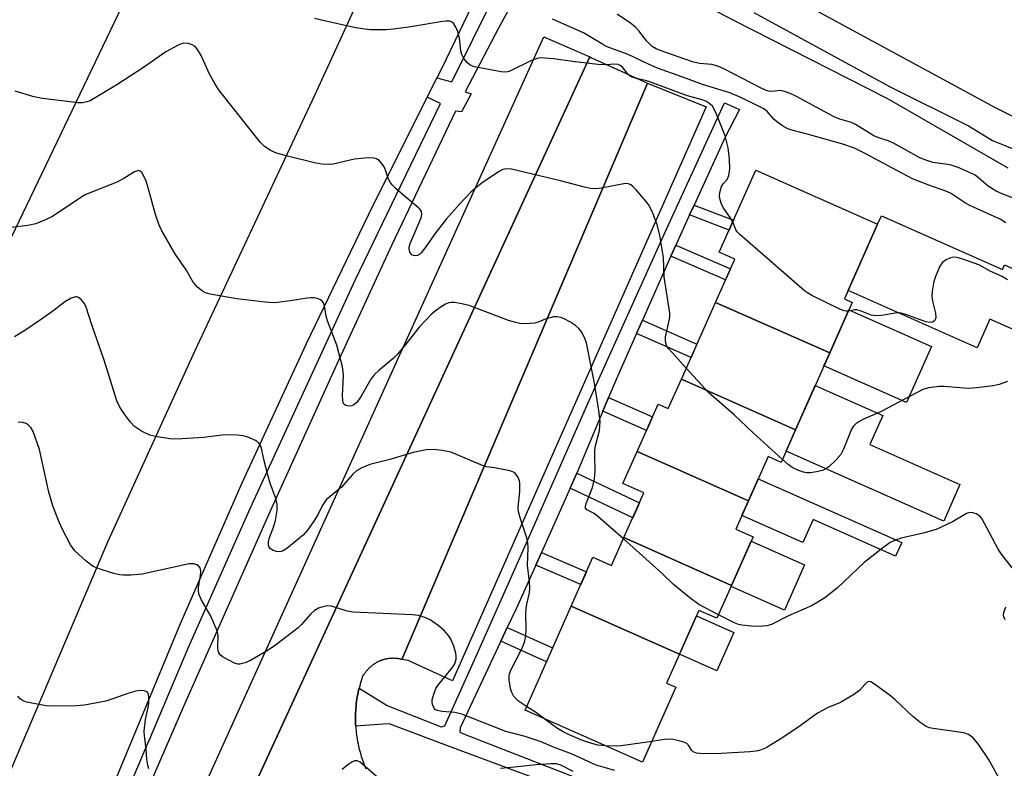
# Model space of a CAD drawing. Units: inches. Extents: x 1249766 to 1255766, y 529454 to 533454.
# Drawn here: x 1251145 to 1251380, y 530221 to 530399 of the extents above; entities that cross this region are included whole.
import ezdxf

# ---------------------------------------------------------------- set-up
doc = ezdxf.new("R2010")
doc.units = ezdxf.units.IN
doc.header["$MEASUREMENT"] = 0
for name, color, linetype in [('BLDG-Footprint', 5, 'Continuous'), ('CULTRL-Pad', 6, 'Continuous'), ('TRANS-Non Street Sidewalk', 7, 'Continuous'), ('TRANS-Parking Lot', 4, 'Continuous'), ('TRANS-Road', 130, 'Continuous'), ('TRANS-Street Sidewalk', 7, 'Continuous'), ('Undefined', 1, 'Continuous')]:
    doc.layers.add(name, color=color, linetype=linetype)

msp = doc.modelspace()

# ---------------------------------------------------------------- linework, layer by layer
at = {"layer": 'BLDG-Footprint'}
for points, elevation in [([(1251338.1, 530320.01), (1251310.93, 530332.05), (1251315.5, 530342.35), (1251311.84, 530343.98), (1251320.52, 530363.5), (1251349.49, 530350.63), (1251341.59, 530332.85), (1251343.44, 530332.03)], 414.31), ([(1251338.1, 530320.01), (1251329.98, 530301.73), (1251302.81, 530313.78), (1251310.93, 530332.05)], 413.08), ([(1251329.98, 530301.73), (1251326.54, 530293.99), (1251323.43, 530295.37), (1251318.75, 530284.83), (1251292.27, 530296.57), (1251297.28, 530307.85), (1251299.7, 530306.78), (1251302.81, 530313.78)], 412.28), ([(1251318.75, 530284.83), (1251315.75, 530278.09), (1251319.87, 530276.26), (1251314.75, 530264.72), (1251289.15, 530276.08), (1251293.9, 530286.77), (1251288.9, 530288.99), (1251292.27, 530296.57)], 411.31), ([(1251314.75, 530264.72), (1251311.27, 530256.9), (1251307, 530258.79), (1251302.36, 530248.34), (1251276.6, 530259.76), (1251281.79, 530271.45), (1251286.22, 530269.48), (1251289.15, 530276.08)], 409.92), ([(1251302.36, 530248.34), (1251299.31, 530241.48), (1251301.52, 530240.5), (1251296.45, 530229.08), (1251293.59, 530222.65), (1251265.63, 530235.07), (1251268.48, 530241.49), (1251276.6, 530259.76)], 408.89)]:
    msp.add_lwpolyline(points, close=True, dxfattribs=dict(at, elevation=elevation))
at = {"layer": 'CULTRL-Pad'}
for points in [[(1251350.38, 530352.65), (1251379.17, 530339.86), (1251379.65, 530340.95), (1251390.18, 530336.28), (1251384.82, 530324.22), (1251376.2, 530328.05), (1251373.15, 530321.2), (1251342.47, 530334.83), (1251349.49, 530350.63)], [(1251362.3, 530321.52), (1251356.39, 530308.22), (1251336.74, 530316.95), (1251338.1, 530320.01), (1251342.65, 530330.25)], [(1251369.08, 530288.7), (1251365.23, 530280.03), (1251327.74, 530296.69), (1251329.98, 530301.73), (1251334.65, 530312.26), (1251350.75, 530305.11), (1251347.68, 530298.21)], [(1251321.09, 530290.1), (1251355.22, 530274.93), (1251353.77, 530271.67), (1251334.15, 530280.39), (1251331.72, 530274.94), (1251317.22, 530281.38), (1251318.75, 530284.83)], [(1251332.08, 530269.58), (1251327.31, 530258.85), (1251314.64, 530264.47), (1251314.75, 530264.72), (1251319.41, 530275.21)], [(1251315.3, 530253.51), (1251311.26, 530244.43), (1251302.38, 530248.38), (1251306.41, 530257.46)]]:
    msp.add_lwpolyline(points, close=True, dxfattribs=at)
at = {"layer": 'TRANS-Non Street Sidewalk'}
for points in [[(1251304.78, 530352.85), (1251305.85, 530355.18), (1251315.22, 530351.58), (1251314.18, 530349.23)], [(1251300.32, 530343.05), (1251301.51, 530345.66), (1251314.47, 530340.04), (1251313.31, 530337.42)], [(1251292.14, 530324.62), (1251293.54, 530327.78), (1251306.51, 530322.12), (1251305.11, 530318.96)], [(1251284.13, 530306.16), (1251285.49, 530309.38), (1251295.91, 530304.78), (1251294.49, 530301.58)], [(1251276.39, 530287.85), (1251276.95, 530289.12), (1251277.94, 530291.45), (1251292.84, 530284.38), (1251291.25, 530280.8)], [(1251268.18, 530269.56), (1251269.53, 530272.57), (1251280.24, 530267.97), (1251278.9, 530264.96)], [(1251259.88, 530251.43), (1251261.41, 530254.68), (1251272.19, 530249.84), (1251270.73, 530246.56)]]:
    msp.add_lwpolyline(points, close=True, dxfattribs=at)
at = {"layer": 'TRANS-Parking Lot'}
for points in [[(1251281.02, 530390.46), (1251183.61, 530178.79), (1251174.03, 530183.05), (1251270.13, 530395.22)], [(1251236.32, 530247.11), (1251265.56, 530315.71), (1251294.75, 530384.2), (1251308.73, 530378.52), (1251248.41, 530242.01), (1251237.86, 530246.87)]]:
    msp.add_lwpolyline(points, close=True, dxfattribs=at)
at = {"layer": 'TRANS-Road'}
for points in [[(1251257.15, 530411.41), (1251245.81, 530387.73), (1251244.68, 530385.49), (1251242.36, 530380.86), (1251229.4, 530355.1), (1251213.55, 530322.19), (1251198.29, 530289.01), (1251183.6, 530255.57), (1251164.27, 530208.93), (1251128.63, 530121.44), (1251094.31, 530033.41), (1251091.4, 530025.79), (1251088.51, 530018.15), (1251087.59, 530015.57), (1251086.67, 530012.96), (1251040.34, 530029.5), (1250993.61, 530046.2), (1250998.91, 530059.53), (1251001.8, 530066.77), (1251018.6, 530107.47), (1251044.95, 530182.77), (1251089.49, 530289.69), (1251136.85, 530395.03), (1251169.47, 530457.95)], [(1251187.76, 530440.24), (1251123.43, 530305.9)], [(1251066.99, 530036.99), (1251067.19, 530037.23), (1251067.39, 530037.46), (1251067.61, 530037.74), (1251069.67, 530042.3), (1251083.49, 530072.96), (1251099.74, 530115.76), (1251130.48, 530190.7), (1251166.41, 530275.08), (1251187.06, 530320.41), (1251215.61, 530381.32), (1251232.92, 530419.05)], [(1251421.32, 530356.42), (1251377.57, 530378.31), (1251302.96, 530418.8)], [(1251183.61, 530178.79), (1251281.02, 530390.46), (1251281.44, 530390.24), (1251287.63, 530387.43), (1251294.75, 530384.2), (1251265.56, 530315.71), (1251236.32, 530247.11), (1251236.19, 530247.13), (1251236.06, 530247.17), (1251235.92, 530247.2), (1251235.78, 530247.23), (1251235.64, 530247.25), (1251235.51, 530247.27), (1251235.36, 530247.3), (1251235.23, 530247.31), (1251235.09, 530247.33), (1251234.94, 530247.34), (1251234.81, 530247.36), (1251234.67, 530247.37), (1251234.52, 530247.37), (1251234.38, 530247.37), (1251234.24, 530247.38), (1251234.1, 530247.38), (1251233.96, 530247.37), (1251233.82, 530247.37), (1251233.68, 530247.36), (1251233.54, 530247.35), (1251233.4, 530247.34), (1251233.26, 530247.32), (1251233.12, 530247.3), (1251232.97, 530247.28), (1251232.84, 530247.26), (1251232.7, 530247.24), (1251232.56, 530247.21), (1251232.42, 530247.18), (1251232.29, 530247.15), (1251232.15, 530247.11), (1251232.01, 530247.08), (1251231.88, 530247.03), (1251231.74, 530246.99), (1251231.61, 530246.95), (1251231.48, 530246.9), (1251231.34, 530246.85), (1251231.21, 530246.8), (1251231.08, 530246.75), (1251230.95, 530246.69), (1251230.82, 530246.63), (1251230.69, 530246.57), (1251230.57, 530246.51), (1251230.45, 530246.45), (1251230.32, 530246.38), (1251230.2, 530246.31), (1251230.08, 530246.24), (1251229.96, 530246.17), (1251229.84, 530246.09), (1251229.72, 530246.01), (1251229.6, 530245.93), (1251229.49, 530245.85), (1251229.37, 530245.77), (1251229.26, 530245.68), (1251229.15, 530245.6), (1251229.04, 530245.51), (1251228.94, 530245.42), (1251228.83, 530245.33), (1251228.72, 530245.23), (1251228.62, 530245.13), (1251228.52, 530245.03), (1251228.42, 530244.93), (1251228.33, 530244.83), (1251228.23, 530244.73), (1251228.13, 530244.63), (1251228.04, 530244.51), (1251227.95, 530244.41), (1251227.86, 530244.3), (1251227.78, 530244.18), (1251227.69, 530244.07), (1251227.61, 530243.96), (1251227.53, 530243.84), (1251227.45, 530243.73), (1251227.38, 530243.6), (1251227.3, 530243.48), (1251227.08, 530243.3), (1251226.91, 530242.8), (1251226.74, 530242.3), (1251226.58, 530241.8), (1251226.43, 530241.29), (1251226.3, 530240.79), (1251226.16, 530240.28), (1251226.04, 530239.77), (1251225.93, 530239.25), (1251225.83, 530238.74), (1251225.73, 530238.22), (1251225.65, 530237.7), (1251225.57, 530237.18), (1251225.49, 530236.5), (1251225.43, 530235.97), (1251225.38, 530235.45), (1251225.35, 530234.92), (1251225.32, 530234.4), (1251225.3, 530233.87), (1251225.29, 530233.35), (1251225.29, 530232.82), (1251225.3, 530232.29), (1251225.32, 530231.77), (1251225.35, 530231.24), (1251225.38, 530230.72), (1251225.43, 530230.19), (1251225.48, 530229.67), (1251225.55, 530229.15), (1251225.62, 530228.63), (1251225.7, 530228.11), (1251225.8, 530227.59), (1251225.9, 530227.07), (1251226, 530226.56), (1251226.12, 530226.04), (1251226.25, 530225.53), (1251226.39, 530225.02), (1251226.53, 530224.52), (1251226.68, 530224.02), (1251226.85, 530223.51), (1251227.02, 530223.02), (1251227.2, 530222.52), (1251227.39, 530222.03), (1251227.58, 530221.54), (1251227.78, 530221.06)]]:
    msp.add_lwpolyline(points, dxfattribs=at)
at = {"layer": 'TRANS-Street Sidewalk'}
for points in [[(1251380.54, 530364), (1251351.75, 530380.54), (1251315.29, 530399.11), (1251287.51, 530413.68)], [(1251095.75, 530023.92), (1251114.53, 530075.33), (1251129.08, 530112.7), (1251129.22, 530113.07), (1251135.47, 530129.13), (1251149.94, 530164.26), (1251169.15, 530211.3), (1251175.89, 530227.2), (1251176.34, 530228.25), (1251185.65, 530250.22), (1251200.28, 530283.02), (1251225.22, 530337.36), (1251236.09, 530359.81), (1251236.11, 530359.85), (1251245.54, 530379.33), (1251242.36, 530380.86), (1251244.68, 530385.49), (1251248.23, 530384.53), (1251258.07, 530404.4)], [(1251263.34, 530404.7), (1251259.34, 530397.28), (1251251.41, 530382.11), (1251252.84, 530381.62), (1251250.52, 530377.33), (1251249.09, 530377.55), (1251233.95, 530345.76), (1251220.84, 530317.31), (1251204.98, 530282.37), (1251184.37, 530235.94), (1251165.93, 530193.3), (1251160.72, 530180.25), (1251160.24, 530179.05), (1251141.77, 530132.79), (1251125.44, 530091.92), (1251109.03, 530048.2), (1251097.14, 530013.58)], [(1251320.07, 530400.97), (1251332.99, 530393.95), (1251352.48, 530383.32), (1251371.12, 530374), (1251376.82, 530370.57), (1251382.32, 530368.34)], [(1251267.27, 530219.1), (1251249.56, 530225.69), (1251233.28, 530231.76), (1251231.89, 530231.72), (1251225.35, 530231.24), (1251225.32, 530231.77), (1251225.3, 530232.29), (1251225.29, 530232.82), (1251225.29, 530233.35), (1251225.3, 530233.87), (1251225.32, 530234.4), (1251225.35, 530234.92), (1251225.38, 530235.45), (1251225.43, 530235.97), (1251225.49, 530236.5), (1251225.57, 530237.18), (1251225.65, 530237.7), (1251225.73, 530238.22), (1251225.83, 530238.74), (1251225.93, 530239.25), (1251226.04, 530239.77), (1251226.16, 530240.28), (1251232.85, 530236.18), (1251245.67, 530231.06), (1251246.55, 530231.31), (1251254.66, 530249.28), (1251265.42, 530273.59), (1251280.55, 530307.96), (1251298.85, 530348.56), (1251313.09, 530379.47), (1251316.64, 530377.91), (1251313.12, 530371.18), (1251305.85, 530355.18), (1251304.78, 530352.85), (1251301.51, 530345.66), (1251300.32, 530343.05), (1251293.54, 530327.78), (1251292.14, 530324.62), (1251287.59, 530314.38), (1251285.49, 530309.38), (1251284.13, 530306.16), (1251277.94, 530291.45), (1251276.95, 530289.12), (1251276.39, 530287.85), (1251269.53, 530272.57), (1251268.18, 530269.56), (1251263.49, 530259.12), (1251261.41, 530254.68), (1251259.88, 530251.43), (1251250.22, 530230.83), (1251250.09, 530229.83), (1251250.96, 530229.38), (1251269.29, 530222.29), (1251302.2, 530209.49)]]:
    msp.add_lwpolyline(points, dxfattribs=at)
at = {"layer": 'Undefined'}
for points, elevation in [([(1251315.06, 530351.23), (1251314.59, 530352.02), (1251312.74, 530354.61), (1251312.27, 530355.65), (1251311.96, 530356.74), (1251311.91, 530357.31), (1251311.99, 530358.17), (1251312.37, 530359.57), (1251312.76, 530360.22), (1251313.73, 530361.3), (1251314.12, 530362.2), (1251314.31, 530363.82), (1251314.28, 530366.12), (1251313.91, 530368.77), (1251313.25, 530371.66), (1251311.01, 530377.2), (1251310.19, 530378.69), (1251309.38, 530379.44), (1251308.61, 530379.87), (1251307.79, 530380.2), (1251304.29, 530381.2), (1251295.11, 530384.57), (1251294, 530384.9), (1251292.12, 530385.26), (1251291.07, 530385.62), (1251290.6, 530385.88), (1251290.19, 530386.22), (1251288.82, 530387.96), (1251288.23, 530388.41), (1251287.79, 530388.62), (1251287, 530388.74), (1251284.87, 530388.53), (1251282.97, 530388.61), (1251276.93, 530389.33), (1251272.4, 530390.01), (1251269.33, 530390.21), (1251268.51, 530390.09), (1251267.14, 530389.58), (1251261.85, 530386.96), (1251261.04, 530386.79), (1251259.92, 530386.88), (1251253.63, 530388.09), (1251252.59, 530388.49), (1251251.97, 530389), (1251251.09, 530390.08), (1251250.57, 530391.04), (1251250.37, 530391.88), (1251250.04, 530394.92), (1251249.62, 530396.37), (1251249.19, 530397.48), (1251248.61, 530398.43), (1251248.19, 530398.73), (1251247.71, 530398.91), (1251246.89, 530398.95), (1251246.02, 530398.85), (1251238.46, 530397.6), (1251234.32, 530397), (1251232.59, 530396.9), (1251228.87, 530396.89), (1251227.45, 530397), (1251224.95, 530397.45), (1251217.23, 530399.13), (1251215.52, 530399.58)], 414), ([(1251379.9, 530350.98), (1251378.8, 530351.78), (1251371.55, 530355), (1251370.38, 530355.66), (1251366.83, 530357.98), (1251365.74, 530358.46), (1251361.65, 530359.9), (1251357.8, 530361.41), (1251346.21, 530367.61), (1251344.02, 530368.69), (1251341.25, 530369.67), (1251333.03, 530372), (1251329.42, 530372.9), (1251328.16, 530373.33), (1251326.9, 530374.03), (1251325.48, 530375.04), (1251324.83, 530375.62), (1251323.28, 530377.38), (1251322.45, 530378.04), (1251321.19, 530378.74), (1251316.96, 530380.77), (1251314.32, 530381.88), (1251307.83, 530383.84), (1251304.06, 530385.29), (1251297.1, 530387.77), (1251294.96, 530388.68), (1251290.14, 530391.03), (1251285.2, 530392.83), (1251283.92, 530393.53), (1251279.54, 530396.19), (1251272.13, 530399.37)], 416), ([(1251385.87, 530355.36), (1251379.26, 530357.77), (1251377.66, 530358.47), (1251375.8, 530359.72), (1251373.6, 530361.61), (1251372.66, 530362.29), (1251371.37, 530362.95), (1251368.69, 530364.12), (1251366.79, 530364.77), (1251362.65, 530365.32), (1251361.24, 530365.78), (1251359.57, 530366.45), (1251353.26, 530369.92), (1251351.98, 530370.44), (1251349.55, 530371.23), (1251348.61, 530371.63), (1251344.27, 530374.37), (1251343.25, 530374.79), (1251340.5, 530375.62), (1251339.14, 530376.21), (1251330.08, 530381.11), (1251328.72, 530381.74), (1251327.61, 530382.16), (1251326.77, 530382.38), (1251326.21, 530382.41), (1251324.31, 530382.23), (1251323.56, 530382.32), (1251322.84, 530382.53), (1251321.62, 530383.06), (1251313.08, 530387.5), (1251311.46, 530388.24), (1251310.08, 530388.6), (1251307.14, 530388.87), (1251305.47, 530389.29), (1251297.77, 530391.93), (1251296.81, 530392.37), (1251295.89, 530392.94), (1251294.63, 530394.15), (1251292.7, 530396.64), (1251291.88, 530397.48), (1251290.74, 530398.42), (1251287.58, 530400.57)], 418), ([(1251303.97, 530316.39), (1251299.9, 530320.88), (1251299.39, 530321.57), (1251299.08, 530322.31), (1251299.01, 530323.07), (1251299.07, 530323.86), (1251299.94, 530327.77), (1251300.06, 530328.62), (1251300.06, 530329.48), (1251298.74, 530338.12), (1251298.55, 530342.69), (1251297.66, 530347.97), (1251297.08, 530350.56), (1251296.03, 530353.29), (1251295.12, 530355.12), (1251294.42, 530356.07), (1251292.08, 530358.79), (1251291.27, 530359.64), (1251290.83, 530359.99), (1251290.22, 530360.25), (1251289.5, 530360.28), (1251283.75, 530359.18), (1251282.58, 530359.08), (1251281.17, 530359.16), (1251279.75, 530359.42), (1251274.1, 530360.94), (1251262.43, 530363.7), (1251261.32, 530363.81), (1251260.32, 530363.62), (1251259.35, 530363.11), (1251255.45, 530360.44), (1251253.84, 530359.18), (1251252.75, 530358.22), (1251250.13, 530355.46), (1251246.98, 530351.9), (1251244.44, 530348.66), (1251241.8, 530344.94), (1251240.91, 530343.82), (1251240.52, 530343.45), (1251240.07, 530343.19), (1251239.58, 530343.1), (1251239.09, 530343.17), (1251238.66, 530343.39), (1251238.24, 530343.95), (1251238.06, 530344.67), (1251238.1, 530345.2), (1251238.33, 530346.03), (1251238.98, 530347.68), (1251240.95, 530352.12), (1251241.11, 530352.93), (1251240.97, 530353.67), (1251240.72, 530354.11), (1251240.32, 530354.55), (1251236.88, 530357.39), (1251234.88, 530359.14), (1251234.05, 530359.97), (1251233.56, 530360.65), (1251233.17, 530361.38), (1251232.44, 530363.51), (1251232.1, 530364.27), (1251231.47, 530365.17), (1251230.91, 530365.76), (1251230.28, 530366.19), (1251229.76, 530366.34), (1251228.92, 530366.39), (1251227.44, 530366.33), (1251225.08, 530366.09), (1251220.02, 530364.93), (1251218.92, 530364.84), (1251217.27, 530364.9), (1251215.58, 530365.21), (1251209.1, 530366.81), (1251206.27, 530367.63), (1251204.97, 530368.21), (1251203.63, 530369.15), (1251202.61, 530370.17), (1251192.73, 530382.64), (1251191.83, 530384.09), (1251190.59, 530386.31), (1251188.61, 530390.75), (1251187.73, 530392.22), (1251187.15, 530392.87), (1251186.47, 530393.34), (1251185.48, 530393.63), (1251184.45, 530393.67), (1251183.9, 530393.53), (1251183.09, 530393.19), (1251180.2, 530391.64), (1251174.87, 530387.94), (1251168.56, 530383.8), (1251162.97, 530380.42), (1251162.19, 530380), (1251161.42, 530379.71), (1251160.38, 530379.49), (1251159.25, 530379.48), (1251150.27, 530380.65), (1251148.57, 530381.04), (1251144.38, 530382.27)], 412), ([(1251289.02, 530275.78), (1251282.89, 530281.22), (1251281.94, 530281.92), (1251280.34, 530282.73), (1251280.01, 530283.13), (1251279.98, 530283.48), (1251280.17, 530284.22), (1251281.7, 530288.01), (1251282.13, 530290.04), (1251282.34, 530291.92), (1251282.21, 530295.68), (1251282.24, 530296.83), (1251282.42, 530297.92), (1251283.33, 530301.57), (1251283.46, 530303.69), (1251283.15, 530306.36), (1251282.12, 530312.84), (1251281.47, 530316.42), (1251280.22, 530322.39), (1251279.87, 530323.48), (1251279.1, 530324.95), (1251278.44, 530325.82), (1251277.66, 530326.52), (1251276.47, 530327.31), (1251274.94, 530328.14), (1251274.17, 530328.45), (1251273.17, 530328.64), (1251272.36, 530328.59), (1251271.52, 530328.39), (1251270.42, 530328.04), (1251268.72, 530327.34), (1251267.91, 530327.13), (1251265.83, 530326.92), (1251264.41, 530327.01), (1251263.09, 530327.31), (1251261.72, 530327.75), (1251252.36, 530331.27), (1251250.62, 530331.69), (1251248.87, 530332), (1251248.02, 530332.04), (1251247.47, 530331.94), (1251246.69, 530331.58), (1251245.43, 530330.79), (1251244.21, 530329.92), (1251243.33, 530329.14), (1251240.48, 530326.17), (1251237.28, 530322.1), (1251235.28, 530319.71), (1251234.23, 530318.71), (1251230.87, 530315.87), (1251229.81, 530314.88), (1251228.95, 530313.74), (1251226.64, 530309.7), (1251225.59, 530308.25), (1251224.92, 530307.71), (1251224.43, 530307.47), (1251223.71, 530307.36), (1251223.03, 530307.48), (1251222.55, 530307.86), (1251222.36, 530308.23), (1251222.25, 530308.72), (1251222.22, 530309.8), (1251222.42, 530314.67), (1251222.37, 530315.52), (1251222.17, 530316.69), (1251220.84, 530321.89), (1251218.64, 530327.65), (1251218.33, 530328.78), (1251217.96, 530331.24), (1251217.67, 530331.96), (1251217.39, 530332.37), (1251217.01, 530332.68), (1251216.28, 530332.95), (1251215.47, 530333.1), (1251214.64, 530333.16), (1251213.77, 530333.08), (1251210.31, 530332.5), (1251206.75, 530332.03), (1251205.57, 530331.97), (1251203.85, 530332.07), (1251197.05, 530332.87), (1251190.74, 530334.03), (1251189.63, 530334.31), (1251188.88, 530334.67), (1251187.82, 530335.58), (1251186.72, 530336.88), (1251185, 530339.8), (1251182.5, 530343.44), (1251179.23, 530349.04), (1251178.62, 530350.39), (1251177.74, 530352.91), (1251176.01, 530359.32), (1251175.48, 530360.91), (1251174.87, 530362.26), (1251174.45, 530362.96), (1251174.1, 530363.27), (1251173.69, 530363.38), (1251173.23, 530363.28), (1251172.76, 530363.06), (1251170.23, 530361.52), (1251168.38, 530360.59), (1251161.17, 530357.67), (1251160.21, 530357.11), (1251153.23, 530352.5), (1251151.69, 530351.73), (1251149.26, 530350.76), (1251147.32, 530350.32), (1251143.37, 530349.82)], 410), ([(1251342.53, 530329.98), (1251342.06, 530329.94), (1251341.53, 530330.02), (1251340.47, 530330.43), (1251333.87, 530333.71), (1251332.84, 530334.28), (1251332.12, 530334.78), (1251316.69, 530348.19), (1251316.09, 530348.81), (1251315.77, 530349.27), (1251315.06, 530351.23)], 414), ([(1251380.36, 530337.39), (1251379.15, 530338.19), (1251376.39, 530339.41), (1251373.56, 530340.94), (1251369.73, 530342.3), (1251368.36, 530342.71), (1251367.55, 530342.78), (1251366.8, 530342.6), (1251365.83, 530342.14), (1251364.95, 530341.52), (1251364.59, 530341.11), (1251364.29, 530340.62), (1251363.24, 530338.16), (1251362.86, 530337.04), (1251362.68, 530336.17), (1251362.48, 530334.7), (1251362.41, 530333.52), (1251362.55, 530332.36), (1251363.27, 530329.5), (1251363.35, 530328.4), (1251363.1, 530327.71), (1251362.62, 530327.33), (1251361.99, 530327.22), (1251360.98, 530327.38), (1251356.21, 530329.17), (1251354.8, 530329.52), (1251353.65, 530329.46), (1251350.42, 530328.91), (1251349.05, 530328.83), (1251347.98, 530328.98), (1251345.58, 530329.99), (1251344.52, 530330.29), (1251343.98, 530330.29), (1251342.53, 530329.98)], 414), ([(1251266, 530235.9), (1251264.05, 530237.2), (1251263.48, 530237.72), (1251263, 530238.29), (1251262.52, 530239.23), (1251262.17, 530240.24), (1251261.88, 530242.23), (1251261.89, 530243.39), (1251262.21, 530244.56), (1251264.7, 530249.31), (1251265.3, 530250.62), (1251265.57, 530251.44), (1251265.8, 530252.87), (1251265.9, 530254.32), (1251265.82, 530258.04), (1251265.87, 530259.14), (1251266.04, 530260.23), (1251266.67, 530262.97), (1251266.79, 530264.09), (1251266.69, 530265.56), (1251266.19, 530269.54), (1251266.37, 530273.58), (1251266.31, 530274.94), (1251266.05, 530276.06), (1251264.51, 530280.52), (1251264.05, 530282.19), (1251264, 530283.32), (1251264.35, 530287.05), (1251264.36, 530289.08), (1251264.27, 530289.63), (1251263.97, 530290.39), (1251263.53, 530291.07), (1251263.18, 530291.46), (1251262.75, 530291.74), (1251261.98, 530292), (1251258.35, 530292.71), (1251256.49, 530292.95), (1251255.67, 530293.16), (1251249.34, 530295.87), (1251247.94, 530296.39), (1251245.9, 530296.82), (1251243.83, 530297.07), (1251242.12, 530296.94), (1251239.02, 530296.37), (1251233.46, 530294.68), (1251228.69, 530293.47), (1251226.79, 530292.72), (1251225.53, 530292.01), (1251224.69, 530291.21), (1251221.93, 530288.08), (1251218.41, 530285.12), (1251217.43, 530283.79), (1251216.41, 530281.68), (1251215.35, 530279.97), (1251213.89, 530277.83), (1251212.92, 530276.77), (1251208.95, 530273.51), (1251208.06, 530272.95), (1251207.58, 530272.77), (1251207.07, 530272.7), (1251206.53, 530272.76), (1251205.74, 530273), (1251205.06, 530273.39), (1251204.77, 530273.78), (1251204.62, 530274.28), (1251204.6, 530275.12), (1251204.82, 530276.1), (1251205.71, 530278.31), (1251206.25, 530280.13), (1251206.63, 530282.55), (1251206.63, 530283.95), (1251206.31, 530285.38), (1251205.01, 530289.01), (1251204.49, 530290.69), (1251203.47, 530294.64), (1251202.94, 530297.34), (1251202.64, 530298.06), (1251202.38, 530298.49), (1251202.01, 530298.87), (1251201.55, 530299.17), (1251199.7, 530300), (1251198.58, 530300.3), (1251197.13, 530300.44), (1251194.2, 530300.5), (1251189.14, 530299.94), (1251184.06, 530299.55), (1251182.27, 530299.47), (1251181.13, 530299.56), (1251177.75, 530300.12), (1251176.37, 530300.46), (1251174.36, 530301.43), (1251172.72, 530302.49), (1251171.74, 530303.52), (1251170.55, 530305.16), (1251169.27, 530307.13), (1251168.53, 530308.6), (1251165.51, 530318.26), (1251162.65, 530326.46), (1251161.17, 530331.15), (1251160.77, 530331.89), (1251160.03, 530332.72), (1251159.4, 530333.2), (1251158.95, 530333.36), (1251158.7, 530333.37), (1251157.69, 530333.05), (1251156.15, 530332.19), (1251153.62, 530330.2), (1251150.63, 530328.04), (1251146.44, 530325.23), (1251144.18, 530323.86)], 408), ([(1251326.85, 530294.7), (1251319.86, 530301.05), (1251315.38, 530305.28), (1251309.31, 530310.54), (1251303.97, 530316.39)], 412), ([(1251380.37, 530313.22), (1251378.4, 530312.53), (1251376.99, 530312.22), (1251373.05, 530311.73), (1251371.12, 530311.58), (1251369.07, 530311.68), (1251365.3, 530312.05), (1251364.16, 530312.04), (1251361.62, 530311.75), (1251360.27, 530311.31), (1251350.37, 530306.12), (1251348.77, 530305.35), (1251346.3, 530304.32), (1251345.03, 530303.65), (1251344.33, 530303.19), (1251343.75, 530302.6), (1251343.32, 530301.85), (1251341.41, 530297.14), (1251340.73, 530295.83), (1251339.58, 530294.53), (1251337.88, 530292.93), (1251337.19, 530292.42), (1251336.42, 530292.07), (1251334.99, 530291.74), (1251333.54, 530291.53), (1251332.68, 530291.48), (1251331.84, 530291.62), (1251330.49, 530292.14), (1251329.18, 530292.79), (1251328.23, 530293.48), (1251326.85, 530294.7)], 412), ([(1251286.99, 530220.66), (1251282.56, 530221.99), (1251276.82, 530224.56), (1251272.39, 530226.23), (1251269.43, 530227.54), (1251265.62, 530228.76), (1251261.09, 530229.97), (1251250.56, 530234.08), (1251248.91, 530234.49), (1251245.85, 530234.73), (1251244.77, 530234.93), (1251244.33, 530235.15), (1251244.01, 530235.5), (1251243.61, 530236.42), (1251243.53, 530236.94), (1251243.57, 530237.48), (1251243.92, 530238.86), (1251244.44, 530240.2), (1251244.89, 530240.95), (1251248.27, 530245.1), (1251248.9, 530246.05), (1251249.25, 530247.14), (1251249.28, 530247.89), (1251249.19, 530248.64), (1251248.68, 530250.3), (1251248.01, 530251.9), (1251247.41, 530252.82), (1251246.34, 530254.06), (1251245, 530255.17), (1251243.08, 530256.5), (1251241.83, 530257.09), (1251240.27, 530257.57), (1251238.84, 530257.72), (1251224.76, 530258.38), (1251223.35, 530258.63), (1251219.62, 530259.78), (1251218.6, 530259.83), (1251217.53, 530259.64), (1251216.5, 530259.31), (1251215.58, 530258.79), (1251214.61, 530257.88), (1251212.49, 530255.44), (1251211.64, 530254.63), (1251206.24, 530250.49), (1251204.56, 530249.28), (1251200.31, 530246.83), (1251199.06, 530246.28), (1251197.79, 530245.95), (1251197.27, 530245.99), (1251196.48, 530246.25), (1251193.67, 530247.77), (1251193.05, 530248.29), (1251192.78, 530248.71), (1251192.65, 530249.19), (1251192.57, 530249.97), (1251192.61, 530252.78), (1251192.36, 530253.88), (1251190.77, 530257.6), (1251188.6, 530261.39), (1251188.06, 530262.68), (1251187.93, 530263.47), (1251187.92, 530264.28), (1251188.41, 530266.97), (1251188.48, 530268.1), (1251188.36, 530268.87), (1251187.94, 530269.4), (1251187.53, 530269.64), (1251186.83, 530269.88), (1251185.76, 530269.88), (1251174.53, 530267.38), (1251171.87, 530267.16), (1251170.08, 530267.14), (1251169.2, 530267.2), (1251167.8, 530267.54), (1251165.02, 530268.41), (1251163.65, 530268.89), (1251162.87, 530269.25), (1251161.27, 530270.45), (1251158.5, 530272.96), (1251157.54, 530274.37), (1251155.5, 530278.15), (1251154.81, 530279.78), (1251153.34, 530283.67), (1251152.36, 530286.88), (1251150.1, 530297.01), (1251148.59, 530301.34), (1251148.03, 530302.32), (1251147.42, 530302.93), (1251146.96, 530303.25), (1251146.18, 530303.51), (1251145.05, 530303.56)], 406), ([(1251381.47, 530268.93), (1251378.99, 530272.16), (1251378.17, 530273.35), (1251374.86, 530279.62), (1251374.27, 530280.61), (1251373.78, 530281.22), (1251373.37, 530281.54), (1251372.91, 530281.78), (1251372.16, 530282.02), (1251371.4, 530282.07), (1251370.61, 530281.81), (1251367.3, 530279.85), (1251363.45, 530278.04), (1251360.34, 530277.15), (1251355.11, 530275.95), (1251353.78, 530275.48), (1251352.52, 530274.89), (1251350.64, 530273.61), (1251346.28, 530270.19), (1251339.96, 530264.18), (1251336.92, 530261.76), (1251335.26, 530260.7), (1251333.77, 530259.86), (1251328.33, 530257.52), (1251324.24, 530255.42), (1251323.17, 530255.1), (1251321.21, 530254.92), (1251319.49, 530254.99), (1251317.2, 530255.25), (1251316.44, 530255.42), (1251315.62, 530255.73), (1251311.65, 530257.75)], 410), ([(1251311.65, 530257.75), (1251306.98, 530260.17), (1251304.85, 530261.74), (1251300.96, 530264.9), (1251298.21, 530267.55), (1251289.02, 530275.78)], 410), ([(1251379.81, 530256.56), (1251379.48, 530257.26), (1251379.42, 530257.76), (1251379.5, 530258.29), (1251379.98, 530259.65)], 410), ([(1251379.13, 530217.49), (1251375.88, 530223.36), (1251373.54, 530226.82), (1251372.23, 530228.44), (1251371.11, 530229.23), (1251370.04, 530229.63), (1251362.67, 530230.68), (1251361.83, 530230.85), (1251361.05, 530231.15), (1251359.88, 530231.92), (1251357.88, 530233.52), (1251353.67, 530237.49), (1251352.57, 530238.43), (1251348.78, 530241.26), (1251347.86, 530241.78), (1251347.42, 530241.84), (1251347.03, 530241.67), (1251346.47, 530241.16), (1251345.24, 530239.77), (1251343.97, 530238.86), (1251340.64, 530236.87), (1251337.71, 530235.65), (1251335.19, 530234.34), (1251331.11, 530231.31), (1251326.75, 530228.42), (1251322.96, 530226.11), (1251321.43, 530225.43), (1251320.61, 530225.26), (1251319.13, 530225.11), (1251312.29, 530224.74), (1251309.9, 530224.65), (1251307.22, 530224.72), (1251306.38, 530224.83), (1251305.65, 530225.14), (1251305.26, 530225.5), (1251304.48, 530226.76), (1251304.14, 530227.1), (1251303.42, 530227.46), (1251302.31, 530227.79), (1251300.87, 530228.09), (1251300, 530228.15), (1251298.82, 530228.05), (1251295.79, 530227.6)], 408), ([(1251176.16, 530221.11), (1251175.91, 530221.93), (1251175.68, 530223.36), (1251175.52, 530225.85), (1251175.11, 530228.91), (1251175.05, 530230.03), (1251175.35, 530232.79), (1251175.97, 530235.68), (1251176.11, 530236.69), (1251176.15, 530238.23), (1251175.95, 530239.08), (1251175.71, 530239.4), (1251175.03, 530239.67), (1251173.9, 530239.71), (1251173.02, 530239.6), (1251171.36, 530239.13), (1251167.59, 530237.72), (1251165.94, 530237.2), (1251160.85, 530236.27), (1251158.84, 530236.04), (1251153.5, 530235.99), (1251151.73, 530236.08), (1251147.07, 530236.98), (1251146.26, 530237.26), (1251145.57, 530237.72), (1251145, 530238.34)], 404), ([(1251270.03, 530233.12), (1251268.1, 530234.55), (1251266, 530235.9)], 408), ([(1251284.76, 530226.58), (1251282.95, 530226.73), (1251281.53, 530227.09), (1251279.31, 530227.87), (1251276, 530229.26), (1251274.57, 530229.94), (1251273.09, 530230.83), (1251270.03, 530233.12)], 408), ([(1251295.79, 530227.6), (1251288.5, 530226.53), (1251287.32, 530226.48), (1251284.76, 530226.58)], 408), ([(1251232.72, 530217.15), (1251226.37, 530222.69), (1251225.72, 530223.03), (1251225.09, 530223.02), (1251224.39, 530222.69), (1251223.46, 530222.03), (1251222.1, 530220.94)], 404), ([(1251277.09, 530220.48), (1251274.12, 530221.97), (1251273.09, 530222.28), (1251271.72, 530222.3), (1251268.31, 530222.04), (1251263.1, 530221.45), (1251259.76, 530221.19)], 404)]:
    msp.add_lwpolyline(points, dxfattribs=dict(at, elevation=elevation))

doc.saveas('drawing.dxf')
